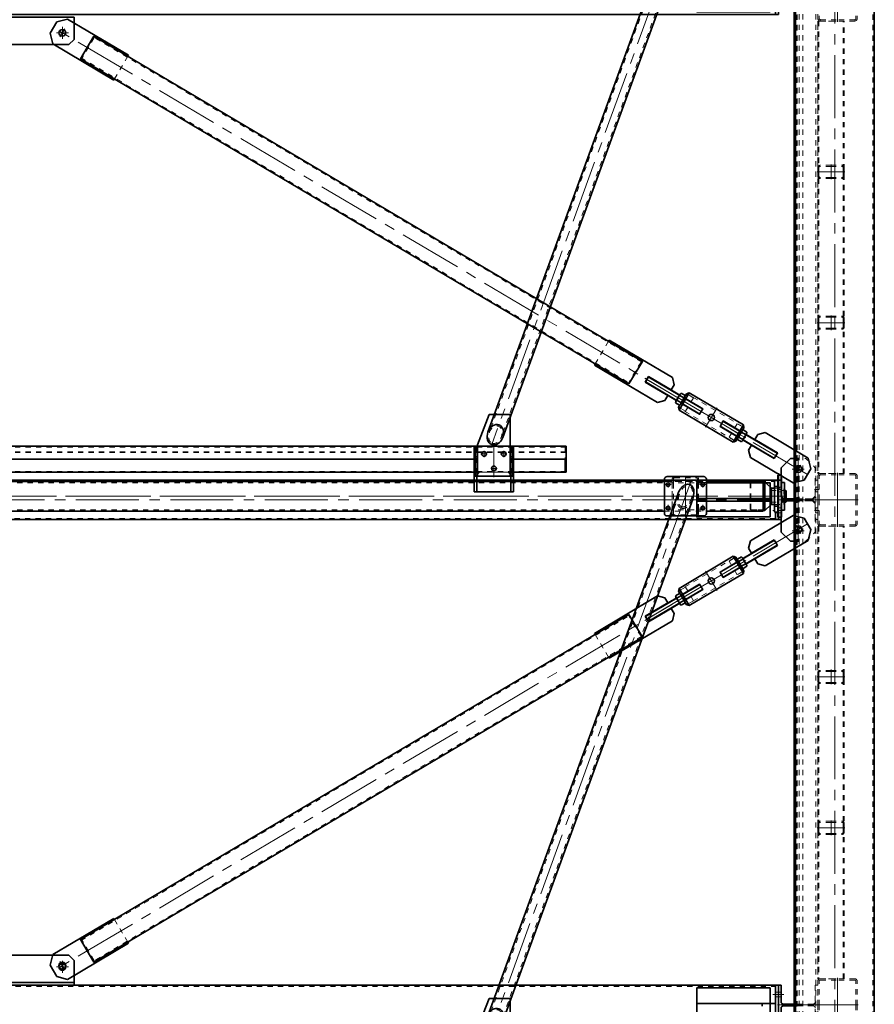
# Model space of a CAD drawing. Units: millimetres. Extents: x -1500 to 35991, y -600 to 24600.
# Drawn here: x 16433 to 19691, y 14016 to 17768 of the extents above; entities that cross this region are included whole.
import ezdxf

# ---------------------------------------------------------------- set-up
doc = ezdxf.new("R2010")
doc.units = ezdxf.units.MM
doc.header["$LTSCALE"] = 20
doc.set_wipeout_variables(frame=1)
doc.linetypes.add('点画线', pattern=[18, 12, -2, 2, -2])
doc.linetypes.add('虚线', pattern=[2, 1, -1])
for name, color, linetype, lineweight in [('EB0_1', 7, 'Continuous', 35), ('中心线层', 1, '点画线', 18), ('粗实线层', 7, 'Continuous', 35), ('粗实线层_1', 7, 'Continuous', 35), ('细实线层', 4, 'Continuous', 18), ('虚线层', 6, '虚线', 18)]:
    doc.layers.add(name, color=color, linetype=linetype, lineweight=lineweight)

# ---------------------------------------------------------------- blocks, each defined once
blk = doc.blocks.new('BLOCK557')
at = {"layer": '中心线层'}
for p, q in [((0, -103), (0, 103)), ((78, 0), (-78, 0))]:
    blk.add_line(p, q, dxfattribs=at)
at = {"layer": '虚线层'}
for p, q in [((-75, 0), (-75, 90)), ((-70, 0), (-70, 90)), ((-65, 100), (0, 100)), ((-65, 95), (0, 95)), ((65, 100), (0, 100)), ((65, 95), (0, 95)), ((70, 0), (70, 90)), ((75, 0), (75, 90)), ((70, 0), (70, -90)), ((75, 0), (75, -90)), ((-75, 0), (-75, -90)), ((-70, 0), (-70, -90)), ((-65, -95), (0, -95)), ((-65, -100), (0, -100)), ((65, -95), (0, -95)), ((65, -100), (0, -100))]:
    blk.add_line(p, q, dxfattribs=at)
for centre, radius, start, end in [((-65, 90), 10, 90, 180), ((-65, 90), 5, 90, 180), ((65, 90), 10, 0, 90), ((65, 90), 5, 0, 90), ((-65, -90), 10, 180, 270), ((-65, -90), 5, 180, 270), ((65, -90), 5, 270, 0), ((65, -90), 10, 270, 0)]:
    blk.add_arc(centre, radius, start, end, dxfattribs=at)
blk = doc.blocks.new('BLOCK671')
at = {"layer": '粗实线层'}
blk.add_line((90, 7698), (90, 0), dxfattribs=at)
at = {"layer": '虚线层'}
for p, q in [((0, 0), (0, 7698)), ((8, 0), (8, 7698)), ((58, 0), (58, 7698)), ((72, 0), (72, 7698)), ((80, 7698), (80, 0))]:
    blk.add_line(p, q, dxfattribs=at)
blk = doc.blocks.new('BLOCK632_3')
at = {"layer": '中心线层', "linetype": '点画线'}
for p, q in [((-130, 40), (-160, 40)), ((-130, -40), (-160, -40))]:
    blk.add_line(p, q, dxfattribs=at)
at = {"layer": '中心线层'}
blk.add_line((3.5, 0), (-153.5, 0), dxfattribs=at)
at = {"layer": '粗实线层'}
for p, q in [((-140, 75), (-150, 75)), ((-150, 75), (-150, 0)), ((-140, 11.5), (-140, 75)), ((-90, 3.5), (-132, 3.5)), ((-150, -75), (-150, 0)), ((-140, -11.5), (-140, -75)), ((-90, -3.5), (-132, -3.5)), ((-140, -75), (-150, -75))]:
    blk.add_line(p, q, dxfattribs=at)
for centre, start, end in [((-132, 11.5), 180, 270), ((-132, -11.5), 90, 180)]:
    blk.add_arc(centre, 8, start, end, dxfattribs=at)
at = {"layer": '虚线层'}
for p, q in [((-140, 49), (-150, 49)), ((0, 75), (-10, 75)), ((-10, 75), (-10, 11.5)), ((0, 0), (0, 75)), ((-150, 31), (-140, 31)), ((-18, 3.5), (-90, 3.5)), ((0, 0), (0, -75)), ((-150, -31), (-140, -31)), ((-18, -3.5), (-90, -3.5)), ((-10, -75), (-10, -11.5)), ((-140, -49), (-150, -49)), ((0, -75), (-10, -75))]:
    blk.add_line(p, q, dxfattribs=at)
for centre, start, end in [((-18, 11.5), 270, 0), ((-18, -11.5), 0, 90)]:
    blk.add_arc(centre, 8, start, end, dxfattribs=at)
blk = doc.blocks.new('BLOCK1289_1')
at = {"layer": '中心线层'}
for p, q in [((75, 0.5), (75, 160.5)), ((98, 117.5), (52, 117.5)), ((13, 40), (-3, 40)), ((153, 40), (137, 40)), ((153, 0), (-3, 0)), ((75, -0.5), (75, -160.5)), ((13, -40), (-3, -40)), ((153, -40), (137, -40)), ((98, -117.5), (52, -117.5))]:
    blk.add_line(p, q, dxfattribs=at)
at = {"layer": '粗实线层'}
for p, q in [((104.5, 157.5), (90, 157.5)), ((139.5, 122.5), (104.5, 157.5)), ((139.5, 13.5), (139.5, 122.5)), ((150, 75), (140, 75)), ((140, 75), (140, 14.5)), ((150, 0), (150, 75)), ((90, 3.5), (129.5, 3.5)), ((129.5, 3.5), (139.5, 13.5)), ((150, 0), (150, -75)), ((129, -3.5), (90, -3.5)), ((90, -3.5), (129.5, -3.5)), ((129.5, -3.5), (139.5, -13.5)), ((139.5, -13.5), (139.5, -122.5)), ((140, -75), (140, -14.5)), ((150, -75), (140, -75)), ((139.5, -122.5), (104.5, -157.5)), ((104.5, -157.5), (90, -157.5))]:
    blk.add_line(p, q, dxfattribs=at)
for centre, start, end in [((129, 14.5), 270, 360), ((129, -14.5), 0, 90)]:
    blk.add_arc(centre, 11, start, end, dxfattribs=at)
at = {"layer": '虚线层'}
for p, q in [((45.5, 157.5), (10.5, 122.5)), ((90, 157.5), (45.5, 157.5)), ((10.5, 122.5), (10.5, 13.5)), ((10, 75), (0, 75)), ((0, 75), (0, 0)), ((10, 49), (0, 49)), ((10, 14.5), (10, 75)), ((150, 49), (140, 49)), ((10, 31), (0, 31)), ((0, -75), (0, 0)), ((10.5, 13.5), (20.5, 3.5)), ((20.5, 3.5), (90, 3.5)), ((129, 3.5), (21, 3.5)), ((150, 31), (140, 31)), ((10, -31), (0, -31)), ((10, -14.5), (10, -75)), ((10.5, -13.5), (20.5, -3.5)), ((10.5, -122.5), (10.5, -13.5)), ((20.5, -3.5), (90, -3.5)), ((90, -3.5), (21, -3.5)), ((150, -31), (140, -31)), ((10, -49), (0, -49)), ((10, -75), (0, -75)), ((150, -49), (140, -49)), ((45.5, -157.5), (10.5, -122.5)), ((90, -157.5), (45.5, -157.5))]:
    blk.add_line(p, q, dxfattribs=at)
for centre in [(75, 117.5), (75, -117.5)]:
    blk.add_circle(centre, 13, dxfattribs=at)
for centre, start, end in [((21, 14.5), 180, 270), ((21, -14.5), 90, 180)]:
    blk.add_arc(centre, 11, start, end, dxfattribs=at)
blk = doc.blocks.new('BLOCK1322')
at = {"layer": '中心线层', "linetype": '点画线'}
blk.add_line((0, 7705), (0, -5), dxfattribs=at)
at = {"layer": '粗实线层'}
blk.add_lwpolyline([(150, 0), (150, 7700), (-150, 7700), (-150, 0)], close=True, dxfattribs=at)
at = {"layer": '虚线层'}
for p, q in [((-144, 0), (-144, 7700)), ((144, 7700), (144, 0))]:
    blk.add_line(p, q, dxfattribs=at)
blk = doc.blocks.new('BLOCK561_1')
at = {"layer": '中心线层'}
for p, q in [((-53, 0), (53, 0)), ((0, -28), (0, 28))]:
    blk.add_line(p, q, dxfattribs=at)
at = {"layer": '虚线层'}
for p, q in [((-50, 17), (-50, 0)), ((-46, 17), (-46, 0)), ((0, 25), (-42, 25)), ((0, 21), (-42, 21)), ((0, 25), (42, 25)), ((0, 21), (42, 21)), ((46, 17), (46, 0)), ((46, -17), (46, 0)), ((50, 17), (50, 0)), ((50, -17), (50, 0)), ((-50, -17), (-50, 0)), ((-46, -17), (-46, 0)), ((0, -21), (-42, -21)), ((0, -25), (-42, -25)), ((0, -21), (42, -21)), ((0, -25), (42, -25))]:
    blk.add_line(p, q, dxfattribs=at)
for centre, radius, start, end in [((-42, 17), 8, 90, 180), ((-42, 17), 4, 90, 180), ((42, 17), 8, 0, 90), ((42, 17), 4, 0, 90), ((-42, -17), 8, 180, 270), ((-42, -17), 4, 180, 270), ((42, -17), 4, 270, 0), ((42, -17), 8, 270, 0)]:
    blk.add_arc(centre, radius, start, end, dxfattribs=at)
blk = doc.blocks.new('BLOCK1340')
at = {"layer": '虚线层'}
for p, q in [((35, 5675), (-65, 5675)), ((-65, 5675), (-65, 3950)), ((-61, 5675), (-61, 3950)), ((31, 3950), (31, 5675)), ((35, 3950), (35, 5675)), ((35, 3950), (-65, 3950)), ((35, 3750), (-65, 3750)), ((-65, 3750), (-65, 2025)), ((-61, 3750), (-61, 2025)), ((31, 2025), (31, 3750)), ((35, 2025), (35, 3750)), ((35, 2025), (-65, 2025))]:
    blk.add_line(p, q, dxfattribs=at)
at = {"layer": '粗实线层_1', "xscale": -1}
blk.add_blockref('BLOCK1322', (0, 0), dxfattribs=at)
at = {"layer": '细实线层'}
for name, p, xscale in [('BLOCK671', (-65, 1), -0.999999999999999), ('BLOCK1289_1', (-65, 3850), -0.9999999999999996)]:
    blk.add_blockref(name, p, dxfattribs=dict(at, xscale=xscale))
for p in [(10, 5775), (10, 3850), (10, 1925)]:
    blk.add_blockref('BLOCK557', p, dxfattribs=at)
at = {"layer": '虚线层'}
for p in [(-15, 5100), (-15, 4525)]:
    blk.add_blockref('BLOCK561_1', p, dxfattribs=at)
at = {"layer": '虚线层', "rotation": 180}
for name, p, xscale in [('BLOCK561_1', (-15, 3175), -0.9999999999999987), ('BLOCK561_1', (-15, 2600), -0.9999999999999988), ('BLOCK632_3', (-65, 1925), -0.9999999999999983)]:
    blk.add_blockref(name, p, dxfattribs=dict(at, xscale=xscale))
blk = doc.blocks.new('BLOCK883')
at = {"layer": '中心线层', "linetype": '点画线'}
for p, q in [((-2830, 0), (43, 0)), ((-2700, 0), (-2580, 0))]:
    blk.add_line(p, q, dxfattribs=at)
at = {"layer": '中心线层'}
blk.add_line((0, -18), (0, 18), dxfattribs=at)
at = {"layer": '粗实线层'}
for p, q in [((-2690, 35), (-2670, 55)), ((-2390, 55), (-2670, 55)), ((-2390, 55), (-2390, 50)), ((-260, 55), (-260, 50)), ((10, 55), (-260, 55)), ((40, 25), (10, 55)), ((-2690, 35), (-2690, 12.5)), ((-2690, 12.5), (-2590, 12.5)), ((-2590, 12.5), (-2590, -12.5)), ((40, -25), (40, 25)), ((-2690, -12.5), (-2690, -35)), ((-2590, -12.5), (-2690, -12.5)), ((-2690, -35), (-2670, -55)), ((40, -25), (10, -55)), ((-2670, -55), (-2390, -55)), ((-2390, -55), (-2390, -50)), ((-260, -50), (-260, -55)), ((-260, -55), (10, -55))]:
    blk.add_line(p, q, dxfattribs=at)
for points in [[(-2540, -50), (-2540, 50), (-110, 50), (-110, -50)], [(-2590, -12), (-2590, 12), (-2830, 12), (-2830, -12)]]:
    blk.add_lwpolyline(points, close=True, dxfattribs=at)
blk.add_circle((0, 0), 13, dxfattribs=at)
at = {"layer": '细实线层'}
for p, q in [((-2590, 10), (-2830, 10)), ((-2590, -10), (-2830, -10))]:
    blk.add_line(p, q, dxfattribs=at)
at = {"layer": '虚线层'}
for p, q in [((-2540, 46), (-110, 46)), ((-2390, 50), (-2390, -50)), ((-260, 50), (-260, -50)), ((-110, -46), (-2540, -46))]:
    blk.add_line(p, q, dxfattribs=at)
for points in [[(-2540, -45), (-2540, 45), (-2537, 45), (-2537, -45)], [(-110, -45), (-110, 45), (-114, 45), (-114, -45)]]:
    blk.add_lwpolyline(points, close=True, dxfattribs=at)
blk = doc.blocks.new('BLOCK886')
at = {"layer": '中心线层'}
for p, q in [((-40, 0), (340, 0)), ((0, -18), (0, 18))]:
    blk.add_line(p, q, dxfattribs=at)
at = {"layer": '粗实线层'}
for p, q in [((-40, 25), (-10, 55)), ((-10, 55), (180, 55)), ((180, 55), (200, 35)), ((-40, -25), (-40, 25)), ((200, 12.5), (100, 12.5)), ((100, 12.5), (100, -12.5)), ((200, 35), (200, 12.5)), ((-40, -25), (-10, -55)), ((100, -12.5), (200, -12.5)), ((200, -35), (180, -55)), ((200, -12.5), (200, -35)), ((180, -55), (-10, -55))]:
    blk.add_line(p, q, dxfattribs=at)
blk.add_lwpolyline([(100, -12), (100, 12), (340, 12), (340, -12)], close=True, dxfattribs=at)
blk.add_circle((0, 0), 13, dxfattribs=at)
at = {"layer": '细实线层'}
for p, q in [((100, 10), (340, 10)), ((100, -10), (340, -10))]:
    blk.add_line(p, q, dxfattribs=at)
blk = doc.blocks.new('BLOCK887')
at = {"layer": '中心线层', "linetype": '点画线'}
blk.add_line((-10, 0), (40, 0), dxfattribs=at)
at = {"layer": '粗实线层'}
for p, q in [((0, -30), (0, 30)), ((0, 30), (7, 30)), ((7, -30), (0, -30))]:
    blk.add_line(p, q, dxfattribs=at)
at = {"layer": '虚线层'}
for p, q in [((0, 12), (30, 12)), ((0, 10), (30, 10)), ((7, 30), (30, 30)), ((30, 30), (30, -30)), ((30, -10), (0, -10)), ((30, -12), (0, -12)), ((30, -30), (7, -30))]:
    blk.add_line(p, q, dxfattribs=at)
blk = doc.blocks.new('BLOCK888_3')
at = {"layer": '中心线层'}
for p, q in [((0, -43), (0, 43)), ((120, 0), (-120, 0))]:
    blk.add_line(p, q, dxfattribs=at)
at = {"layer": '粗实线层'}
blk.add_circle((0, 0), 12, dxfattribs=at)
at = {"layer": '粗实线层_1'}
blk.add_lwpolyline([(-120, -38), (-120, 38), (120, 38), (120, -38)], close=True, dxfattribs=at)
at = {"layer": '虚线层'}
for p, q in [((-120, 31), (120, 31)), ((-120, -31), (120, -31))]:
    blk.add_line(p, q, dxfattribs=at)
blk = doc.blocks.new('BLOCK889')
at = {"layer": '粗实线层'}
for points in [[(-127, 30), (-124.4, 33), (-120, 38), (-120, 31), (-120, 30)], [(127, 30), (124.4, 33), (120, 38), (120, 31), (120, 30)], [(-120, -38), (-125.7, -31.4), (-127, -30), (-120, -30), (-120, -31)], [(120, -38), (125.7, -31.4), (127, -30), (120, -30), (120, -31)]]:
    blk.add_hatch(color=256, dxfattribs=at).paths.add_polyline_path(points, flags=0)
for p, q in [((-120, 38), (-127, 30)), ((120, 38), (127, 30)), ((-127, -30), (-120, -38)), ((127, -30), (120, -38))]:
    blk.add_line(p, q, dxfattribs=at)
blk.add_blockref('BLOCK888_3', (0, 0), dxfattribs=at)
at = {"layer": '虚线层'}
blk.add_blockref('BLOCK887', (-127, 0), dxfattribs=at)
at = {"layer": '虚线层', "xscale": -1}
blk.add_blockref('BLOCK887', (127, 0), dxfattribs=at)
blk = doc.blocks.new('*X313')
at = {"layer": '中心线层'}
blk.add_line((0, -6), (0, 26.2), dxfattribs=at)
at = {"layer": '粗实线层'}
for p, q in [((-20.8, 1.4), (-20.8, 18.8)), ((-15.6, 20.2), (15.6, 20.2)), ((-15.6, 0), (15.6, 0)), ((-10.4, 1.4), (-10.4, 18.8)), ((10.4, 1.4), (10.4, 18.8)), ((20.8, 1.4), (20.8, 18.8))]:
    blk.add_line(p, q, dxfattribs=at)
for centre, radius, start, end in [((-15.6, 9.8), 10.4, 60, 120), ((-15.6, 10.4), 10.4, 240, 300), ((0, -19.3), 39.5, 74.7385, 105.2615), ((0, 39.5), 39.5, 254.7385, 285.2615), ((15.6, 9.8), 10.4, 60, 120), ((15.6, 10.4), 10.4, 240, 300)]:
    blk.add_arc(centre, radius, start, end, dxfattribs=at)
blk = doc.blocks.new('C$4B6AE1CE88474D9CB7F44793399439A3')
at = {"layer": '中心线层', "rotation": 359.9999999995804}
blk.add_blockref('BLOCK883', (0, 0), dxfattribs=at)
at = {"layer": '粗实线层'}
blk.add_blockref('BLOCK889', (-2875, 0), dxfattribs=at)
at = {"layer": '粗实线层_1'}
blk.add_blockref('BLOCK886', (-3261, 0), dxfattribs=at)
for points in [[(-3003.4, -20.8), (-3014.1, -20.8), (-3014.1, -20.8), (-3020.8, -20.8), (-3020.8, -20.8), (-3020.9, -20.6), (-3021, -20.5), (-3021.1, -20.3), (-3021.1, -20.1), (-3021.2, -20), (-3021.3, -19.8), (-3021.4, -19.6), (-3021.4, -19.5), (-3021.5, -19.3), (-3021.6, -19.1), (-3021.6, -19), (-3021.7, -18.8), (-3021.7, -18.6), (-3021.8, -18.5), (-3021.8, -18.3), (-3021.9, -18.1), (-3021.9, -17.9), (-3022, -17.7), (-3022, -17.6), (-3022, -17.4), (-3022.1, -17.2), (-3022.1, -17), (-3022.1, -16.9), (-3022.1, -16.7), (-3022.2, -16.5), (-3022.2, -16.3), (-3022.2, -16.1), (-3022.2, -16), (-3022.2, -15.8), (-3022.2, -15.6), (-3022.2, -15.6), (-3022.2, 0), (-3022.2, 0), (-3022.2, 15.6), (-3022.2, 15.6), (-3022.2, 15.8), (-3022.2, 16), (-3022.2, 16.1), (-3022.2, 16.3), (-3022.2, 16.5), (-3022.1, 16.7), (-3022.1, 16.9), (-3022.1, 17), (-3022.1, 17.2), (-3022, 17.4), (-3022, 17.6), (-3022, 17.7), (-3021.9, 17.9), (-3021.9, 18.1), (-3021.8, 18.3), (-3021.8, 18.5), (-3021.7, 18.6), (-3021.7, 18.8), (-3021.6, 19), (-3021.6, 19.1), (-3021.5, 19.3), (-3021.4, 19.5), (-3021.4, 19.6), (-3021.3, 19.8), (-3021.2, 20), (-3021.1, 20.1), (-3021.1, 20.3), (-3021, 20.5), (-3020.9, 20.6), (-3020.8, 20.8), (-3020.8, 20.8), (-3014.1, 20.8), (-3014.1, 20.8), (-3003.4, 20.8), (-3003.4, 20.8), (-3003.3, 20.6), (-3003.2, 20.5), (-3003.1, 20.3), (-3003.1, 20.1), (-3003, 20), (-3002.9, 19.8), (-3002.8, 19.6), (-3002.8, 19.5), (-3002.7, 19.3), (-3002.6, 19.1), (-3002.6, 19), (-3002.5, 18.8), (-3002.5, 18.6), (-3002.4, 18.5), (-3002.4, 18.3), (-3002.3, 18.1), (-3002.3, 17.9), (-3002.2, 17.7), (-3002.2, 17.6), (-3002.2, 17.4), (-3002.1, 17.2), (-3002.1, 17), (-3002.1, 16.9), (-3002.1, 16.7), (-3002, 16.5), (-3002, 16.3), (-3002, 16.1), (-3002, 16), (-3002, 15.8), (-3002, 15.6), (-3002, 15.6), (-3002, 0), (-3002, 0), (-3002, -15.6), (-3002, -15.6), (-3002, -15.8), (-3002, -16), (-3002, -16.1), (-3002, -16.3), (-3002, -16.5), (-3002.1, -16.7), (-3002.1, -16.9), (-3002.1, -17), (-3002.1, -17.2), (-3002.2, -17.4), (-3002.2, -17.6), (-3002.2, -17.7), (-3002.3, -17.9), (-3002.3, -18.1), (-3002.4, -18.3), (-3002.4, -18.5), (-3002.5, -18.6), (-3002.5, -18.8), (-3002.6, -19), (-3002.6, -19.1), (-3002.7, -19.3), (-3002.8, -19.5), (-3002.8, -19.6), (-3002.9, -19.8), (-3003, -20), (-3003.1, -20.1), (-3003.1, -20.3), (-3003.2, -20.5), (-3003.3, -20.6)], [(-2746.6, -20.8), (-2735.9, -20.8), (-2735.9, -20.8), (-2729.2, -20.8), (-2729.2, -20.8), (-2729.1, -20.6), (-2729, -20.5), (-2728.9, -20.3), (-2728.9, -20.1), (-2728.8, -20), (-2728.7, -19.8), (-2728.6, -19.6), (-2728.6, -19.5), (-2728.5, -19.3), (-2728.4, -19.1), (-2728.4, -19), (-2728.3, -18.8), (-2728.3, -18.6), (-2728.2, -18.5), (-2728.2, -18.3), (-2728.1, -18.1), (-2728.1, -17.9), (-2728, -17.7), (-2728, -17.6), (-2728, -17.4), (-2727.9, -17.2), (-2727.9, -17), (-2727.9, -16.9), (-2727.9, -16.7), (-2727.8, -16.5), (-2727.8, -16.3), (-2727.8, -16.1), (-2727.8, -16), (-2727.8, -15.8), (-2727.8, -15.6), (-2727.8, -15.6), (-2727.8, 0), (-2727.8, 0), (-2727.8, 15.6), (-2727.8, 15.6), (-2727.8, 15.8), (-2727.8, 16), (-2727.8, 16.1), (-2727.8, 16.3), (-2727.8, 16.5), (-2727.9, 16.7), (-2727.9, 16.9), (-2727.9, 17), (-2727.9, 17.2), (-2728, 17.4), (-2728, 17.6), (-2728, 17.7), (-2728.1, 17.9), (-2728.1, 18.1), (-2728.2, 18.3), (-2728.2, 18.5), (-2728.3, 18.6), (-2728.3, 18.8), (-2728.4, 19), (-2728.4, 19.1), (-2728.5, 19.3), (-2728.6, 19.5), (-2728.6, 19.6), (-2728.7, 19.8), (-2728.8, 20), (-2728.9, 20.1), (-2728.9, 20.3), (-2729, 20.5), (-2729.1, 20.6), (-2729.2, 20.8), (-2729.2, 20.8), (-2735.9, 20.8), (-2735.9, 20.8), (-2746.6, 20.8), (-2746.6, 20.8), (-2746.7, 20.6), (-2746.8, 20.5), (-2746.9, 20.3), (-2746.9, 20.1), (-2747, 20), (-2747.1, 19.8), (-2747.2, 19.6), (-2747.2, 19.5), (-2747.3, 19.3), (-2747.4, 19.1), (-2747.4, 19), (-2747.5, 18.8), (-2747.5, 18.6), (-2747.6, 18.5), (-2747.6, 18.3), (-2747.7, 18.1), (-2747.7, 17.9), (-2747.8, 17.7), (-2747.8, 17.6), (-2747.8, 17.4), (-2747.9, 17.2), (-2747.9, 17), (-2747.9, 16.9), (-2747.9, 16.7), (-2748, 16.5), (-2748, 16.3), (-2748, 16.1), (-2748, 16), (-2748, 15.8), (-2748, 15.6), (-2748, 15.6), (-2748, 0), (-2748, 0), (-2748, -15.6), (-2748, -15.6), (-2748, -15.8), (-2748, -16), (-2748, -16.1), (-2748, -16.3), (-2748, -16.5), (-2747.9, -16.7), (-2747.9, -16.9), (-2747.9, -17), (-2747.9, -17.2), (-2747.8, -17.4), (-2747.8, -17.6), (-2747.8, -17.7), (-2747.7, -17.9), (-2747.7, -18.1), (-2747.6, -18.3), (-2747.6, -18.5), (-2747.5, -18.6), (-2747.5, -18.8), (-2747.4, -19), (-2747.4, -19.1), (-2747.3, -19.3), (-2747.2, -19.5), (-2747.2, -19.6), (-2747.1, -19.8), (-2747, -20), (-2746.9, -20.1), (-2746.9, -20.3), (-2746.8, -20.5), (-2746.7, -20.6)]]:
    blk.add_wipeout(points).dxf.layer = '虚线层'
at = {"layer": '虚线层', "xscale": -1, "rotation": 90.00000077808087}
blk.add_blockref('*X313', (-3002, 0), dxfattribs=at)
at = {"layer": '虚线层', "rotation": 269.9999984727463}
blk.add_blockref('*X313', (-2748, 0), dxfattribs=at)
blk = doc.blocks.new('C$3CB0220C7D774A9993631A0CACEB203B_1')
at = {"layer": '中心线层'}
for p, q in [((230.5, 168), (230.5, 122)), ((207.5, 145), (253.5, 145)), ((207.5, -145), (253.5, -145)), ((230.5, -168), (230.5, -122))]:
    blk.add_line(p, q, dxfattribs=at)
at = {"layer": '中心线层', "linetype": '点画线'}
blk.add_line((2970, 40), (2938, 40), dxfattribs=at)
at = {"layer": '粗实线层'}
for p, q in [((2948, 5), (2648, 5)), ((2648, 5), (2648, -5)), ((2898, 5), (2898, -5))]:
    blk.add_line(p, q, dxfattribs=at)
for points in [[(275, 85), (-275, 85), (-275, 170), (-255, 190), (255, 190), (275, 170)], [(-275, 75), (-275, 85), (275, 85), (275, 75)], [(-2948, -75), (-2948, 75), (2948, 75), (2948, -75)], [(2928, -65), (2928, 65), (2648, 65), (2648, -65)], [(2960, -75), (2960, 75), (2948, 75), (2948, -75)], [(275, -85), (-275, -85), (-275, -170), (-255, -190), (255, -190), (275, -170)]]:
    blk.add_lwpolyline(points, close=True, dxfattribs=at)
for centre in [(230.5, 145), (230.5, -145)]:
    blk.add_circle(centre, 13, dxfattribs=at)
at = {"layer": '虚线层'}
for p, q in [((-2948, 70.5), (2948, 70.5)), ((2960, 49), (2948, 49)), ((2948, 31), (2960, 31))]:
    blk.add_line(p, q, dxfattribs=at)
blk = doc.blocks.new('BLOCK1204_1')
at = {"layer": '中心线层', "linetype": '点画线'}
for p, q in [((2970, 40), (2938, 40)), ((-2958, 0), (2958, 0)), ((2970, -40), (2938, -40))]:
    blk.add_line(p, q, dxfattribs=at)
at = {"layer": '粗实线层'}
for p, q in [((2948, 5), (2648, 5)), ((2648, 5), (2648, -5)), ((2898, 5), (2898, -5)), ((2948, -5), (2648, -5))]:
    blk.add_line(p, q, dxfattribs=at)
for points in [[(-2948, -75), (-2948, 75), (2948, 75), (2948, -75)], [(2928, -65), (2928, 65), (2648, 65), (2648, -65)], [(2960, -75), (2960, 75), (2948, 75), (2948, -75)]]:
    blk.add_lwpolyline(points, close=True, dxfattribs=at)
at = {"layer": '虚线层'}
for p, q in [((-2948, 70.5), (2948, 70.5)), ((2960, 49), (2948, 49)), ((2948, 31), (2960, 31)), ((2960, -31), (2948, -31)), ((2948, -70.5), (-2948, -70.5)), ((2948, -49), (2960, -49))]:
    blk.add_line(p, q, dxfattribs=at)
blk = doc.blocks.new('BLOCK58_1')
at = {"layer": '中心线层'}
for p, q in [((37, -150), (13, -150)), ((25, -138), (25, -162)), ((112, -150), (88, -150)), ((100, -138), (100, -162)), ((74.5, -205), (50.5, -205)), ((62.5, -193), (62.5, -217))]:
    blk.add_line(p, q, dxfattribs=at)
at = {"layer": '粗实线层'}
for p, q in [((0, 0), (0, -235)), ((81, 0), (0, 0)), ((125, -115), (81, 0)), ((125, -235), (125, -115)), ((0, -235), (125, -235))]:
    blk.add_line(p, q, dxfattribs=at)
for centre in [(25, -150), (100, -150), (62.5, -205)]:
    blk.add_circle(centre, 9, dxfattribs=at)
blk = doc.blocks.new('BLOCK59_1')
at = {"layer": '中心线层'}
for p, q in [((0, 78), (0, -78)), ((-78, 45), (-54, 45)), ((-66, 33), (-66, 57)), ((54, 45), (78, 45)), ((66, 33), (66, 57)), ((83, 0), (-83, 0)), ((-66, -57), (-66, -33)), ((66, -57), (66, -33)), ((-78, -45), (-54, -45)), ((54, -45), (78, -45))]:
    blk.add_line(p, q, dxfattribs=at)
at = {"layer": '中心线层', "linetype": '点画线', "lineweight": 18}
blk.add_line((-23.1, 63.4), (738.1, -2027.9), dxfattribs=at)
at = {"layer": '粗实线层'}
for p, q in [((-80, -65), (-80, 65)), ((-70, 75), (70, 75)), ((80, 65), (80, -65)), ((28.2, 10.3), (752.6, -1980.1)), ((-28.2, -10.3), (696.2, -2000.6)), ((-5.3, -75), (-70, -75)), ((58.4, -75), (68.5, -75)), ((70, -75), (68.5, -75))]:
    blk.add_line(p, q, dxfattribs=at)
for centre in [(-66, 45), (66, 45), (-66, -45), (66, -45)]:
    blk.add_circle(centre, 7, dxfattribs=at)
for centre, start, end in [((-70, 65), 90, 180), ((70, 65), 0, 90), ((-70, -65), 180, 270), ((70, -65), 270, 0)]:
    blk.add_arc(centre, 10, start, end, dxfattribs=at)
blk.add_ellipse((0, 0), major_axis=(16.4, -45.1), ratio=0.625243, start_param=1.570636, end_param=4.712549, dxfattribs=at)
blk.add_ellipse((724.4, -1990.3), major_axis=(13.7, -37.6), ratio=0.75, dxfattribs=at)
at = {"layer": '虚线层'}
for p, q in [((23, 8.4), (747.4, -1981.9)), ((-23, -8.4), (701.4, -1998.7))]:
    blk.add_line(p, q, dxfattribs=at)
at = {"layer": '虚线层', "linetype": '虚线', "lineweight": 18}
for start_param, end_param in [(0, 1.570636), (4.712549, 6.283185)]:
    blk.add_ellipse((0, 0), major_axis=(15.8, -45.3), ratio=0.625243, start_param=start_param, end_param=end_param, dxfattribs=at)
at = {"layer": '虚线层'}
for points, weights, knots in [([(14.5, -39.9), (17, -39), (21.7, -35.7), (28.8, -20.3), (27, -2.6), (23, 8.4), (19, 19.3), (9, 34), (-6.3, 41.3), (-12.1, 40.8), (-14.5, 39.9), (-17, 39), (-21.7, 35.7), (-28.8, 20.3), (-27, 2.6), (-23, -8.4), (-19, -19.3), (-9, -34), (6.3, -41.3), (12.1, -40.8), (14.5, -39.9)], [1, 0.951184463531, 0.87796115882, 0.829145622398, 0.90236892689, 0.999999999742, 0.90236892689, 0.829145622339, 0.877961158918, 0.951184463316, 0.999999999742, 0.951184463316, 0.877961158918, 0.829145622339, 0.90236892689, 0.999999999742, 0.90236892689, 0.829145622398, 0.87796115882, 0.951184463531, 1], [0, 0, 0, 0, 13.314899, 26.629798, 53.259596, 53.259596, 53.259596, 79.889394, 93.204293, 106.519192, 106.519192, 106.519192, 119.834091, 133.14899, 159.778788, 159.778788, 159.778788, 186.408586, 199.723485, 213.038384, 213.038384, 213.038384, 213.038384]), ([(736.2, -2022.7), (741.8, -2020.7), (751.6, -2010.6), (750.6, -1990.7), (747.4, -1981.9), (744.2, -1973.1), (732.2, -1957.3), (718.2, -1955.9), (712.6, -1957.9), (707.1, -1959.9), (697.2, -1970), (698.2, -1989.9), (701.4, -1998.7), (704.6, -2007.5), (716.6, -2023.4), (730.7, -2024.8), (736.2, -2022.7)], [1, 0.902368927062, 0.80473785421, 0.90236892689, 0.999999999742, 0.90236892689, 0.804737854296, 0.90236892689, 0.999999999742, 0.90236892689, 0.804737854296, 0.90236892689, 0.999999999742, 0.90236892689, 0.80473785421, 0.902368927062, 1], [0, 0, 0, 0, 23.164515, 46.32903, 46.32903, 46.32903, 69.493545, 92.65806, 92.65806, 92.65806, 115.822576, 138.987091, 138.987091, 138.987091, 162.151606, 185.316121, 185.316121, 185.316121, 185.316121])]:
    blk.add_rational_spline(points, weights, degree=3, knots=knots, dxfattribs=at)
at = {"layer": '中心线层'}
blk.add_blockref('BLOCK58_1', (667.5, -1913.5), dxfattribs=at)
blk = doc.blocks.new('BLOCK13_1')
at = {"layer": '粗实线层'}
for p, q in [((0, -90), (0, 21)), ((10, -90), (0, -90))]:
    blk.add_line(p, q, dxfattribs=at)
for points in [[(10, -90), (10, -150), (0, -150)], [(0, -150), (0, -90)]]:
    blk.add_lwpolyline(points, dxfattribs=at)
at = {"layer": '虚线层'}
for p, q in [((0, 21), (10, 21)), ((0, 0), (10, 0)), ((10, 21), (10, -90)), ((10, -15), (0, -15))]:
    blk.add_line(p, q, dxfattribs=at)
blk = doc.blocks.new('BLOCK19_1')
at = {"layer": '中心线层'}
for p, q in [((0, -118), (0, 3)), ((-12, -30), (12, -30)), ((-37.5, -73), (-37.5, -97)), ((37.5, -73), (37.5, -97)), ((-49.5, -85), (-25.5, -85)), ((25.5, -85), (49.5, -85))]:
    blk.add_line(p, q, dxfattribs=at)
at = {"layer": '粗实线层'}
blk.add_lwpolyline([(70, -115), (-70, -115), (-70, 0), (70, 0), (70, -115)], dxfattribs=at)
for centre in [(0, -30), (-37.5, -85), (37.5, -85)]:
    blk.add_circle(centre, 9, dxfattribs=at)
blk = doc.blocks.new('BLOCK1131')
at = {"layer": '粗实线层'}
for p, q in [((-350, -50), (-350, 0)), ((-200, -50), (-200, 0)), ((-3, -50), (-3, -100))]:
    blk.add_line(p, q, dxfattribs=at)
for points in [[(-340, -175), (-340, -115)], [(-210, -115), (-210, -175), (-340, -175)]]:
    blk.add_lwpolyline(points, dxfattribs=at)
at = {"layer": '粗实线层_1'}
for p, q in [((-3955, 0), (-345, 0)), ((-205, 0), (0, 0)), ((0, 0), (0, -100)), ((-3950, -50), (-350, -50)), ((-200, -50), (0, -50)), ((-3950, -100), (-350, -100)), ((-200, -100), (0, -100))]:
    blk.add_line(p, q, dxfattribs=at)
at = {"layer": '虚线层', "linetype": '虚线', "lineweight": 18}
for p, q in [((-4300, -4), (0, -4)), ((-350, 0), (-200, 0)), ((-4300, -96.5), (0, -96.5)), ((-350, -100), (-200, -100))]:
    blk.add_line(p, q, dxfattribs=at)
at = {"layer": '虚线层'}
for p, q in [((0, -21.5), (-4300, -21.5)), ((0, -25), (-4300, -25)), ((-3, -4), (-3, -50))]:
    blk.add_line(p, q, dxfattribs=at)
blk.add_lwpolyline([(-340, -115), (-340, -110), (-330, -100), (-220, -100), (-210, -110), (-210, -115)], dxfattribs=at)
at = {"layer": '粗实线层'}
blk.add_blockref('BLOCK13_1', (-350, -25), dxfattribs=at)
at = {"layer": '粗实线层', "xscale": -0.9999999999999991}
blk.add_blockref('BLOCK13_1', (-200, -25), dxfattribs=at)
at = {"layer": '虚线层', "xscale": -0.9999999999999997, "rotation": 180}
blk.add_blockref('BLOCK19_1', (-275, -115), dxfattribs=at)
blk = doc.blocks.new('*X713')
at = {"layer": '中心线层'}
blk.add_line((-5, 0), (138, 0), dxfattribs=at)
at = {"layer": '粗实线层'}
for p, q in [((48, -54), (48, 54)), ((48, 54), (54, 54)), ((54, 54), (54, -54)), ((54, 54), (77, 33)), ((77, 33), (77, -33)), ((79, 22.5), (129, 22.5)), ((129, 22.5), (129, -22.5)), ((129, 21.3), (131, 21.3)), ((131, 22.5), (131, -22.5)), ((131, 22.5), (133, 22.5)), ((135, 20.5), (133, 22.5)), ((133, 22.5), (133, -22.5)), ((135, 20.5), (135, -20.5)), ((77, -33), (54, -54)), ((129, -22.5), (79, -22.5)), ((129, -21.2), (131, -21.2)), ((133, -22.5), (131, -22.5)), ((135, -20.5), (133, -22.5)), ((54, -54), (48, -54))]:
    blk.add_line(p, q, dxfattribs=at)
for centre, start, end in [((79, 24.5), 180, 270), ((79, -24.5), 90, 180)]:
    blk.add_arc(centre, 2, start, end, dxfattribs=at)
at = {"layer": '虚线层', "linetype": '虚线', "lineweight": 18}
for p, q in [((-2, 49), (0, 51)), ((-2, -49), (-2, 49)), ((0, 51), (48, 51)), ((0, 51), (0, -51)), ((-2, -49), (0, -51)), ((48, -51), (0, -51))]:
    blk.add_line(p, q, dxfattribs=at)
blk = doc.blocks.new('*X720')
at = {"layer": '虚线层', "linetype": '虚线', "lineweight": 18}
for p, q in [((41, -75), (-41, -75)), ((50, -50), (50, -66))]:
    blk.add_line(p, q, dxfattribs=at)
for centre, start, end in [((-41, -66), 180, 270), ((41, -66), 270, 0)]:
    blk.add_arc(centre, 9, start, end, dxfattribs=at)
blk = doc.blocks.new('*X721')
at = {"layer": '虚线层', "linetype": '虚线', "lineweight": 18}
for p, q in [((-50, 50), (-50, 66)), ((-41, 75), (41, 75)), ((50, 66), (50, 50))]:
    blk.add_line(p, q, dxfattribs=at)
for centre, start, end in [((-41, 66), 90, 180), ((41, 66), 0, 90)]:
    blk.add_arc(centre, 9, start, end, dxfattribs=at)
blk = doc.blocks.new('*X722')
at = {"layer": '虚线层', "linetype": '虚线', "lineweight": 18}
for p, q in [((-45.5, 50), (-45.5, 66)), ((-41, 70.5), (41, 70.5)), ((45.5, 66), (45.5, 50))]:
    blk.add_line(p, q, dxfattribs=at)
for centre, start, end in [((-41, 66), 90, 180), ((41, 66), 0, 90)]:
    blk.add_arc(centre, 4.5, start, end, dxfattribs=at)
blk = doc.blocks.new('*X723')
at = {"layer": '虚线层', "linetype": '虚线', "lineweight": 18}
for p, q in [((41, -70.5), (-41, -70.5)), ((45.5, -50), (45.5, -66))]:
    blk.add_line(p, q, dxfattribs=at)
for centre, start, end in [((-41, -66), 180, 270), ((41, -66), 270, 0)]:
    blk.add_arc(centre, 4.5, start, end, dxfattribs=at)
blk = doc.blocks.new('*X719')
at = {"layer": '虚线层', "linetype": '虚线', "lineweight": 18}
for points in [[(-50, -50), (-50, 50)], [(-45.5, -50), (-45.5, 50)], [(45.5, 50), (45.5, -50)], [(50, 50), (50, -50)], [(-50, -66), (-50, -50)], [(-45.5, -66), (-45.5, -50)]]:
    blk.add_lwpolyline(points, dxfattribs=at)
for name in ['*X721', '*X722', '*X720', '*X723']:
    blk.add_blockref(name, (0, 0), dxfattribs=at)
blk = doc.blocks.new('*X725')
at = {"layer": '粗实线层'}
for p, q in [((-80, -65), (-80, 65)), ((-70, 75), (70, 75)), ((80, 65), (80, -65)), ((70, -75), (-70, -75))]:
    blk.add_line(p, q, dxfattribs=at)
for centre, start, end in [((-70, 65), 90, 180), ((70, 65), 0, 90), ((-70, -65), 180, 270), ((70, -65), 270, 0)]:
    blk.add_arc(centre, 10, start, end, dxfattribs=at)
blk = doc.blocks.new('*X724')
at = {"layer": '中心线层'}
for p, q in [((-78, 45), (-54, 45)), ((-66, 33), (-66, 57)), ((0, -68), (0, 68)), ((54, 45), (78, 45)), ((66, 33), (66, 57)), ((-66, -57), (-66, -33)), ((66, -57), (66, -33)), ((-78, -45), (-54, -45)), ((54, -45), (78, -45))]:
    blk.add_line(p, q, dxfattribs=at)
at = {"layer": '粗实线层'}
for centre in [(-66, 45), (66, 45), (-66, -45), (66, -45)]:
    blk.add_circle(centre, 7, dxfattribs=at)
blk.add_blockref('*X725', (0, 0), dxfattribs=at)
blk = doc.blocks.new('*X728')
at = {"layer": 'EB0_1'}
for p, q in [((10, 80), (-4, 80)), ((-4, -80), (-4, 80)), ((10, -80), (10, 80)), ((-16, -59.375), (-16, 59.375)), ((-15, 60.375), (-4, 60.375)), ((10, 52.5), (22, 52.5)), ((22, -52.5), (22, 52.5)), ((-30.2, 29.925), (-28.625, 31.5)), ((-30.2, -29.925), (-30.2, 29.925)), ((-28.625, -31.5), (-28.625, 31.5)), ((-16, 31.5), (-28.625, 31.5)), ((-4, 37.275), (-16, 37.275)), ((-28.625, -31.5), (-30.2, -29.925)), ((-16, -31.5), (-28.625, -31.5)), ((-4, -37.275), (-16, -37.275)), ((-15, -60.375), (-4, -60.375)), ((10, -52.5), (22, -52.5)), ((10, -80), (-4, -80))]:
    blk.add_line(p, q, dxfattribs=at)
for centre, start, end in [((-15, 59.375), 90, 180), ((-15, -59.375), 180, 270)]:
    blk.add_arc(centre, 1, start, end, dxfattribs=at)
at = {"layer": '中心线层'}
for p, q in [((0, -88), (0, 88)), ((30, 0), (-38.2, 0))]:
    blk.add_line(p, q, dxfattribs=at)
at = {"layer": '虚线层'}
for p, q in [((-30.2, 22.5), (19, 22.5)), ((-16, 31.5), (19, 31.5)), ((19, -31.5), (19, 31.5)), ((-30.2, -22.5), (19, -22.5)), ((-16, -31.5), (19, -31.5))]:
    blk.add_line(p, q, dxfattribs=at)
blk = doc.blocks.new('*X709')
at = {"layer": '中心线层'}
for p, q in [((-94.8, 0), (5889.2, 0)), ((5525.2, 0), (5419.2, 0))]:
    blk.add_line(p, q, dxfattribs=at)
at = {"layer": '中心线层', "linetype": '点画线'}
blk.add_line((339.2, 0), (5455.2, 0), dxfattribs=at)
at = {"layer": '粗实线层'}
for p, q in [((372.2, 57), (5422.2, 57)), ((5582.2, 57), (5799.2, 57)), ((5799.2, -57), (5799.2, 57)), ((5422.2, -57), (372.2, -57)), ((5582.2, -57), (5799.2, -57))]:
    blk.add_line(p, q, dxfattribs=at)
at = {"layer": '虚线层'}
for p, q in [((-4.8, 51), (5799.2, 51)), ((5422.2, 57), (5582.2, 57)), ((5452.2, 60), (5452.2, -60)), ((-4.8, -51), (5799.2, -51)), ((5422.2, -57), (5582.2, -57))]:
    blk.add_line(p, q, dxfattribs=at)
at = {"layer": '粗实线层'}
for name, p in [('*X724', (5502.2, 0)), ('*X719', (5502.2, 0)), ('*X713', (5751.2, 0))]:
    blk.add_blockref(name, p, dxfattribs=at)
blk.add_wipeout([(5880.4, 0), (5880.4, 9.9), (5880.4, 9.9), (5880.4, 52.5), (5880.4, 52.5), (5868.4, 52.5), (5868.4, 52.5), (5868.4, 80), (5868.4, 80), (5858.4, 80), (5858.4, 80), (5854.4, 80), (5854.4, 80), (5854.4, 60.4), (5854.4, 60.4), (5843.4, 60.4), (5843.4, 60.4), (5843.3, 60.4), (5843.3, 60.4), (5843.2, 60.4), (5843.2, 60.4), (5843.1, 60.3), (5843.1, 60.3), (5843, 60.3), (5843, 60.3), (5842.9, 60.3), (5842.9, 60.2), (5842.9, 60.2), (5842.8, 60.2), (5842.8, 60.2), (5842.7, 60.1), (5842.7, 60.1), (5842.7, 60), (5842.6, 60), (5842.6, 60), (5842.6, 59.9), (5842.5, 59.9), (5842.5, 59.8), (5842.5, 59.8), (5842.5, 59.7), (5842.4, 59.7), (5842.4, 59.6), (5842.4, 59.6), (5842.4, 59.5), (5842.4, 59.5), (5842.4, 59.4), (5842.4, 59.4), (5842.4, 59.4), (5842.4, 37.3), (5842.4, 37.3), (5842.4, 31.5), (5842.4, 31.5), (5829.8, 31.5), (5829.8, 31.5), (5828.2, 29.9), (5828.2, 29.9), (5828.2, 22.5), (5828.2, 22.5), (5828.2, 9.9), (5828.2, 9.9), (5828.2, 0), (5828.2, 0), (5828.2, -22.5), (5828.2, -22.5), (5828.2, -29.9), (5828.2, -29.9), (5829.8, -31.5), (5829.8, -31.5), (5842.4, -31.5), (5842.4, -31.5), (5842.4, -37.3), (5842.4, -37.3), (5842.4, -59.4), (5842.4, -59.4), (5842.4, -59.4), (5842.4, -59.5), (5842.4, -59.5), (5842.4, -59.6), (5842.4, -59.6), (5842.4, -59.7), (5842.5, -59.7), (5842.5, -59.8), (5842.5, -59.8), (5842.5, -59.9), (5842.6, -59.9), (5842.6, -60), (5842.6, -60), (5842.7, -60), (5842.7, -60.1), (5842.7, -60.1), (5842.8, -60.2), (5842.8, -60.2), (5842.9, -60.2), (5842.9, -60.2), (5842.9, -60.3), (5843, -60.3), (5843, -60.3), (5843.1, -60.3), (5843.1, -60.3), (5843.2, -60.4), (5843.2, -60.4), (5843.3, -60.4), (5843.3, -60.4), (5843.4, -60.4), (5843.4, -60.4), (5854.4, -60.4), (5854.4, -60.4), (5854.4, -80), (5854.4, -80), (5858.4, -80), (5858.4, -80), (5868.4, -80), (5868.4, -80), (5868.4, -52.5), (5868.4, -52.5), (5880.4, -52.5), (5880.4, -52.5)]).dxf.layer = '粗实线层_1'
at = {"layer": '粗实线层_1'}
blk.add_blockref('*X728', (5858.4, 0), dxfattribs=at)
blk = doc.blocks.new('BLOCK1322_1')
at = {"layer": '中心线层', "xscale": -0.9999999999999988}
blk.add_blockref('BLOCK59_1', (5210, 0), dxfattribs=at)
at = {"layer": '粗实线层'}
blk.add_blockref('BLOCK1131', (4755, -2033.5), dxfattribs=at)
blk.add_blockref('*X709', (-292.2, 0), dxfattribs=at)
blk = doc.blocks.new('BLOCK557_2_68')
at = {"layer": '中心线层'}
for p, q in [((0, -103), (0, 103)), ((78, 0), (-78, 0))]:
    blk.add_line(p, q, dxfattribs=at)
at = {"layer": '虚线层'}
for p, q in [((-75, 0), (-75, 90)), ((-70, 0), (-70, 90)), ((-65, 100), (0, 100)), ((-65, 95), (0, 95)), ((65, 100), (0, 100)), ((65, 95), (0, 95)), ((70, 0), (70, 90)), ((75, 0), (75, 90)), ((70, 0), (70, -90)), ((75, 0), (75, -90)), ((-75, 0), (-75, -90)), ((-70, 0), (-70, -90)), ((-65, -95), (0, -95)), ((-65, -100), (0, -100)), ((65, -95), (0, -95)), ((65, -100), (0, -100))]:
    blk.add_line(p, q, dxfattribs=at)
for centre, radius, start, end in [((-65, 90), 10, 90, 180), ((-65, 90), 5, 90, 180), ((65, 90), 10, 0, 90), ((65, 90), 5, 0, 90), ((-65, -90), 10, 180, 270), ((-65, -90), 5, 180, 270), ((65, -90), 5, 270, 0), ((65, -90), 10, 270, 0)]:
    blk.add_arc(centre, radius, start, end, dxfattribs=at)
blk = doc.blocks.new('BLOCK671_3')
at = {"layer": '粗实线层'}
blk.add_line((90, 7698), (90, 0), dxfattribs=at)
at = {"layer": '虚线层'}
for p, q in [((0, 0), (0, 7698)), ((8, 0), (8, 7698)), ((58, 0), (58, 7698)), ((72, 0), (72, 7698)), ((80, 7698), (80, 0))]:
    blk.add_line(p, q, dxfattribs=at)
blk = doc.blocks.new('BLOCK632_3_2')
at = {"layer": '中心线层', "linetype": '点画线'}
for p, q in [((-130, 40), (-160, 40)), ((-130, -40), (-160, -40))]:
    blk.add_line(p, q, dxfattribs=at)
at = {"layer": '中心线层'}
blk.add_line((3.5, 0), (-153.5, 0), dxfattribs=at)
at = {"layer": '粗实线层'}
for p, q in [((-140, 75), (-150, 75)), ((-150, 75), (-150, 0)), ((-140, 11.5), (-140, 75)), ((-90, 3.5), (-132, 3.5)), ((-150, -75), (-150, 0)), ((-140, -11.5), (-140, -75)), ((-90, -3.5), (-132, -3.5)), ((-140, -75), (-150, -75))]:
    blk.add_line(p, q, dxfattribs=at)
for centre, start, end in [((-132, 11.5), 180, 270), ((-132, -11.5), 90, 180)]:
    blk.add_arc(centre, 8, start, end, dxfattribs=at)
at = {"layer": '虚线层'}
for p, q in [((-140, 49), (-150, 49)), ((0, 75), (-10, 75)), ((-10, 75), (-10, 11.5)), ((0, 0), (0, 75)), ((-150, 31), (-140, 31)), ((-18, 3.5), (-90, 3.5)), ((0, 0), (0, -75)), ((-150, -31), (-140, -31)), ((-18, -3.5), (-90, -3.5)), ((-10, -75), (-10, -11.5)), ((-140, -49), (-150, -49)), ((0, -75), (-10, -75))]:
    blk.add_line(p, q, dxfattribs=at)
for centre, start, end in [((-18, 11.5), 270, 0), ((-18, -11.5), 0, 90)]:
    blk.add_arc(centre, 8, start, end, dxfattribs=at)
blk = doc.blocks.new('BLOCK1289_2_75')
at = {"layer": '中心线层'}
for p, q in [((75, 0.5), (75, 160.5)), ((98, 117.5), (52, 117.5)), ((153, 40), (137, 40)), ((153, 0), (-3, 0)), ((75, -0.5), (75, -160.5)), ((153, -40), (137, -40)), ((98, -117.5), (52, -117.5))]:
    blk.add_line(p, q, dxfattribs=at)
at = {"layer": '粗实线层'}
for p, q in [((104.5, 157.5), (90, 157.5)), ((139.5, 122.5), (104.5, 157.5)), ((139.5, 13.5), (139.5, 122.5)), ((150, 75), (140, 75)), ((140, 75), (140, 14.5)), ((150, 0), (150, 75)), ((90, 3.5), (129.5, 3.5)), ((129.5, 3.5), (139.5, 13.5)), ((150, 0), (150, -75)), ((129, -3.5), (90, -3.5)), ((90, -3.5), (129.5, -3.5)), ((129.5, -3.5), (139.5, -13.5)), ((139.5, -13.5), (139.5, -122.5)), ((140, -75), (140, -14.5)), ((150, -75), (140, -75)), ((139.5, -122.5), (104.5, -157.5)), ((104.5, -157.5), (90, -157.5))]:
    blk.add_line(p, q, dxfattribs=at)
for centre, start, end in [((129, 14.5), 270, 360), ((129, -14.5), 0, 90)]:
    blk.add_arc(centre, 11, start, end, dxfattribs=at)
at = {"layer": '虚线层'}
for p, q in [((45.5, 157.5), (10.5, 122.5)), ((90, 157.5), (45.5, 157.5)), ((10.5, 122.5), (10.5, 13.5)), ((10, 75), (0, 75)), ((0, 75), (0, 0)), ((10, 14.5), (10, 75)), ((150, 49), (140, 49)), ((0, -75), (0, 0)), ((10.5, 13.5), (20.5, 3.5)), ((20.5, 3.5), (90, 3.5)), ((129, 3.5), (21, 3.5)), ((150, 31), (140, 31)), ((10, -14.5), (10, -75)), ((10.5, -13.5), (20.5, -3.5)), ((10.5, -122.5), (10.5, -13.5)), ((20.5, -3.5), (90, -3.5)), ((90, -3.5), (21, -3.5)), ((150, -31), (140, -31)), ((10, -75), (0, -75)), ((150, -49), (140, -49)), ((45.5, -157.5), (10.5, -122.5)), ((90, -157.5), (45.5, -157.5))]:
    blk.add_line(p, q, dxfattribs=at)
for centre in [(75, 117.5), (75, -117.5)]:
    blk.add_circle(centre, 13, dxfattribs=at)
for centre, start, end in [((21, 14.5), 180, 270), ((21, -14.5), 90, 180)]:
    blk.add_arc(centre, 11, start, end, dxfattribs=at)
blk = doc.blocks.new('BLOCK1322_2')
at = {"layer": '中心线层', "linetype": '点画线'}
blk.add_line((0, 7705), (0, -5), dxfattribs=at)
at = {"layer": '粗实线层'}
blk.add_lwpolyline([(150, 0), (150, 7700), (-150, 7700), (-150, 0)], close=True, dxfattribs=at)
at = {"layer": '虚线层'}
for p, q in [((-144, 0), (-144, 7700)), ((144, 7700), (144, 0))]:
    blk.add_line(p, q, dxfattribs=at)
blk = doc.blocks.new('BLOCK561_2_70')
at = {"layer": '中心线层'}
for p, q in [((-53, 0), (53, 0)), ((0, -28), (0, 28))]:
    blk.add_line(p, q, dxfattribs=at)
at = {"layer": '虚线层'}
for p, q in [((-50, 17), (-50, 0)), ((-46, 17), (-46, 0)), ((0, 25), (-42, 25)), ((0, 21), (-42, 21)), ((0, 25), (42, 25)), ((0, 21), (42, 21)), ((46, 17), (46, 0)), ((46, -17), (46, 0)), ((50, 17), (50, 0)), ((50, -17), (50, 0)), ((-50, -17), (-50, 0)), ((-46, -17), (-46, 0)), ((0, -21), (-42, -21)), ((0, -25), (-42, -25)), ((0, -21), (42, -21)), ((0, -25), (42, -25))]:
    blk.add_line(p, q, dxfattribs=at)
for centre, radius, start, end in [((-42, 17), 8, 90, 180), ((-42, 17), 4, 90, 180), ((42, 17), 8, 0, 90), ((42, 17), 4, 0, 90), ((-42, -17), 8, 180, 270), ((-42, -17), 4, 180, 270), ((42, -17), 4, 270, 0), ((42, -17), 8, 270, 0)]:
    blk.add_arc(centre, radius, start, end, dxfattribs=at)
blk = doc.blocks.new('BLOCK1358')
at = {"layer": '虚线层'}
for p, q in [((2025, 35), (2025, -65)), ((2025, 35), (3750, 35)), ((2025, 31), (3750, 31)), ((3750, 35), (3750, -65)), ((3950, 35), (3950, -65)), ((3950, 35), (5675, 35)), ((3950, 31), (5675, 31)), ((5675, 35), (5675, -65)), ((3750, -61), (2025, -61)), ((3750, -65), (2025, -65)), ((5675, -61), (3950, -61)), ((5675, -65), (3950, -65))]:
    blk.add_line(p, q, dxfattribs=at)
at = {"layer": '粗实线层_1', "rotation": 270}
blk.add_blockref('BLOCK1322_2', (0, 0), dxfattribs=at)
at = {"layer": '细实线层', "xscale": -0.9999999999999988, "rotation": 270}
for p in [(1925, 10), (3850, 10), (5775, 10)]:
    blk.add_blockref('BLOCK557_2_68', p, dxfattribs=at)
at = {"layer": '细实线层', "rotation": 270}
for name, p in [('BLOCK671_3', (1, -65)), ('BLOCK1289_2_75', (3850, -65))]:
    blk.add_blockref(name, p, dxfattribs=at)
at = {"layer": '虚线层', "rotation": 90}
for name, p in [('BLOCK561_2_70', (2600, -15)), ('BLOCK561_2_70', (3175, -15)), ('BLOCK632_3_2', (1925, -65))]:
    blk.add_blockref(name, p, dxfattribs=at)
at = {"layer": '虚线层', "rotation": 270}
for p, xscale in [((4525, -15), -0.9999999999999987), ((5100, -15), -0.9999999999999988)]:
    blk.add_blockref('BLOCK561_2_70', p, dxfattribs=dict(at, xscale=xscale))
blk = doc.blocks.new('BLOCK1362')
at = {"layer": '粗实线层_1', "rotation": 90}
blk.add_blockref('BLOCK1358', (0, 7425), dxfattribs=at)

msp = doc.modelspace()

# ---------------------------------------------------------------- block references
at = {"layer": '虚线层', "lineweight": -2}
msp.add_blockref('BLOCK1340', (19540.642, 12088.007), dxfattribs=at)

# ---------------------------------------------------------------- next in the draw order: block references
at = {"layer": '细实线层', "lineweight": -2, "xscale": -1, "rotation": 329.3406518334197}
msp.add_blockref('C$4B6AE1CE88474D9CB7F44793399439A3', (16596.142, 17718.007), dxfattribs=at)
at = {"layer": '细实线层', "lineweight": -2, "rotation": 210.6593481665803}
msp.add_blockref('C$4B6AE1CE88474D9CB7F44793399439A3', (16596.142, 14163.007), dxfattribs=at)

# ---------------------------------------------------------------- next in the draw order: block references
at = {"layer": '细实线层', "lineweight": -2}
for name, p in [('C$3CB0220C7D774A9993631A0CACEB203B_1', (16365.642, 17863.007)), ('BLOCK1204_1', (16365.642, 15938.007)), ('C$3CB0220C7D774A9993631A0CACEB203B_1', (16365.642, 14013.007))]:
    msp.add_blockref(name, p, dxfattribs=at)

# ---------------------------------------------------------------- next in the draw order: block references
msp.add_blockref('BLOCK1322_1', (13760.642, 15951.533), dxfattribs=at)

# ---------------------------------------------------------------- next in the draw order: block references
msp.add_blockref('BLOCK1322_1', (13760.642, 18176.533), dxfattribs=at)

# ---------------------------------------------------------------- next in the draw order: block references
at = {"layer": '粗实线层_1', "lineweight": -2, "xscale": -1}
msp.add_blockref('BLOCK1362', (19540.642, 4663.007), dxfattribs=at)

doc.saveas('drawing.dxf')
